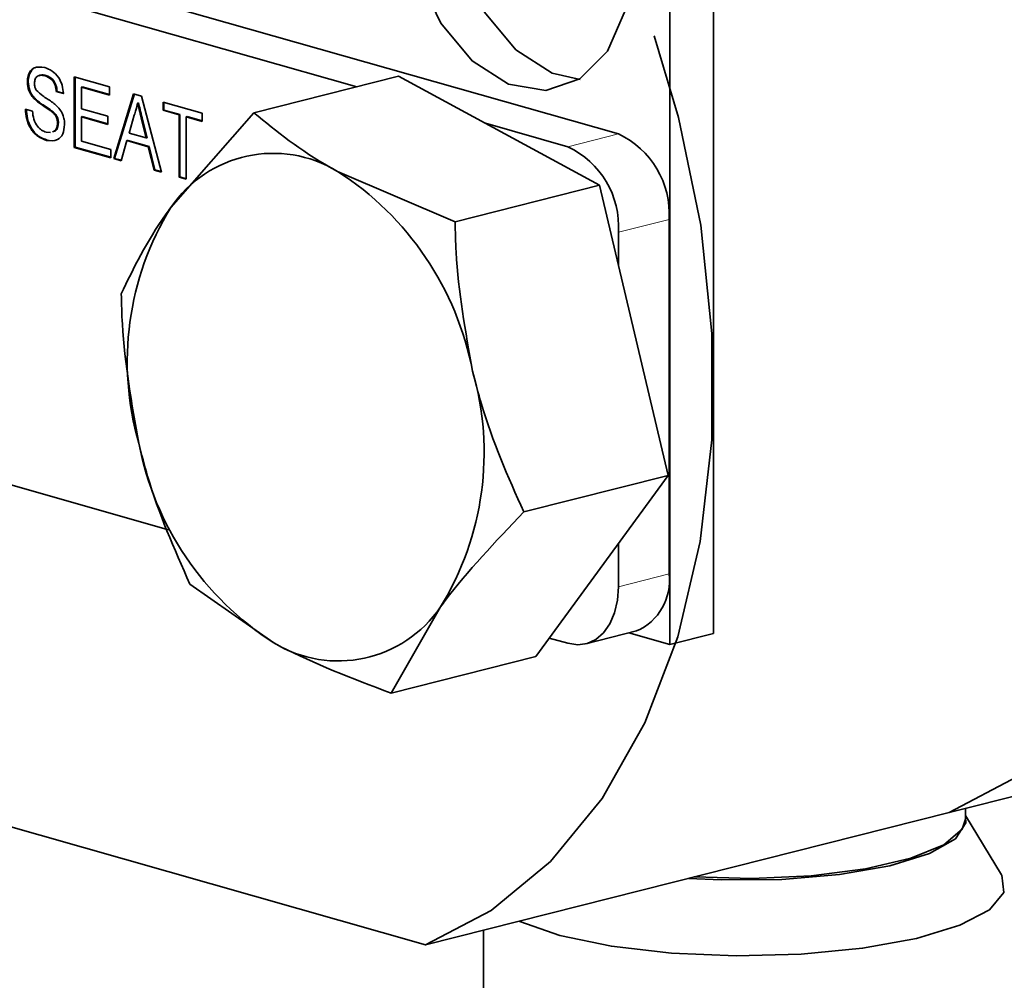
# Model space of a CAD drawing. Units: inches. Extents: x 0.5 to 33.5, y 0.5 to 21.
# Drawn here: x 29.1 to 29.3, y 16.9 to 17.1 of the extents above; entities that cross this region are included whole.
import ezdxf

# ---------------------------------------------------------------- set-up
doc = ezdxf.new("R2010")
doc.units = ezdxf.units.IN
doc.header["$MEASUREMENT"] = 0

msp = doc.modelspace()

# ---------------------------------------------------------------- linework, layer by layer
at = {"color": 7, "linetype": 'Continuous', "lineweight": 35}
for p, q in [((29.218542166, 17.0858613224), (28.8274112384, 17.1970717496)), ((29.2387084841, 16.9799727275), (29.2387084841, 17.175551803)), ((29.2294289244, 16.9776301967), (29.2294289244, 17.1732092722)), ((29.163066341, 17.0958724636), (29.0395989263, 17.1309780073)), ((29.0934439251, 17.0969346784), (29.0932619665, 17.0968887446)), ((29.097193662, 17.0982347794), (29.0970117034, 17.0981888456)), ((29.1032101677, 17.0979580219), (29.1107053947, 17.0958269035)), ((29.1032101677, 17.0830246509), (29.1032101677, 17.0979580219)), ((29.1033921263, 17.0830705847), (29.1033921263, 17.0979063151)), ((29.1719133712, 17.0981059082), (29.1412653904, 17.0903691347)), ((29.1719133712, 17.0981059082), (29.2145570189, 17.0749935487)), ((29.099576381, 17.0948769172), (29.0993944208, 17.0948309838)), ((29.1008934716, 17.0944047615), (29.0993944208, 17.0948309838)), ((29.1010754172, 17.0944506918), (29.099576381, 17.0948769172)), ((29.1048911641, 17.0958546758), (29.1047092185, 17.0958087455)), ((29.1047092185, 17.0958087455), (29.1047092185, 17.0912138403)), ((29.1107053947, 17.0941038494), (29.1047092185, 17.0958087455)), ((29.110705387, 17.0942015138), (29.1048911641, 17.0958546758)), ((29.1107053947, 17.0958269035), (29.1107053947, 17.0941038494)), ((29.0950132315, 17.0932606793), (29.0948312729, 17.0932147455)), ((29.1115677647, 17.0806483308), (29.115788087, 17.0943817364)), ((29.1117497237, 17.0806942645), (29.1159424411, 17.0943378766)), ((29.115788087, 17.0943817364), (29.1174787767, 17.0939010253)), ((29.1174787767, 17.0939010253), (29.1216990989, 17.0777676888)), ((29.0928531309, 17.0911387739), (29.0943521818, 17.0907125515)), ((29.1047092185, 17.0912138403), (29.1102965591, 17.0896251857)), ((29.1168153907, 17.0924642605), (29.1166334319, 17.0924183267)), ((29.1220163677, 17.0926108505), (29.1303292525, 17.0902472456)), ((29.1220163677, 17.0908877963), (29.1220163677, 17.0926108505)), ((29.1221983142, 17.0909337265), (29.1220163677, 17.0908877963)), ((29.1254232791, 17.0899191031), (29.1220163677, 17.0908877963)), ((29.1221983142, 17.0909337265), (29.1221983142, 17.0925591399)), ((29.1256052376, 17.0899650369), (29.1221983142, 17.0909337265)), ((29.0987161264, 17.0905535942), (29.0985341679, 17.0905076604)), ((29.1048911641, 17.0895367165), (29.1047092185, 17.0894907862)), ((29.1047092185, 17.0894907862), (29.1047092185, 17.0843216239)), ((29.1102965591, 17.0879021316), (29.1047092185, 17.0894907862)), ((29.1102965644, 17.0879997995), (29.1048911641, 17.0895367165)), ((29.1102965591, 17.0896251857), (29.1102965591, 17.0879021316)), ((29.1159073275, 17.0898666759), (29.1148192422, 17.0860417954)), ((29.1184476216, 17.0850101426), (29.117414897, 17.0892286207)), ((29.1186295675, 17.0850560729), (29.1175968428, 17.0892745509)), ((29.1412653904, 17.0903691347), (29.1236588789, 17.0702701373)), ((29.1256052376, 17.0899650369), (29.1254232791, 17.0899191031)), ((29.1254232791, 17.0767087862), (29.1254232791, 17.0899191031)), ((29.1256052376, 17.07675472), (29.1256052376, 17.0899650369)), ((29.1271042755, 17.0895388111), (29.1269223291, 17.089492881)), ((29.1269223291, 17.089492881), (29.1269223291, 17.076282564)), ((29.1303292525, 17.0885241915), (29.1269223291, 17.089492881)), ((29.1303292444, 17.088621856), (29.1271042755, 17.0895388111)), ((29.1303292525, 17.0902472456), (29.1303292525, 17.0885241915)), ((29.0998489251, 17.0882152445), (29.0996669779, 17.0881693146)), ((29.2078069831, 17.0831513368), (29.1903440486, 17.0881165787)), ((29.0972395478, 17.0862540127), (29.0981703107, 17.0861562489)), ((29.0974875034, 17.0845579792), (29.0973055578, 17.0845120488)), ((29.1047092185, 17.0843216239), (29.1109779517, 17.0825392334)), ((29.1143678374, 17.0844470961), (29.1131583689, 17.080196073)), ((29.1145497833, 17.0844930264), (29.1143678374, 17.0844470961)), ((29.1188990394, 17.0831587372), (29.1143678374, 17.0844470961)), ((29.119080985, 17.0832046675), (29.1145497833, 17.0844930264)), ((29.1148192422, 17.0860417954), (29.1184476216, 17.0850101426)), ((29.1186295675, 17.0850560729), (29.1184476216, 17.0850101426)), ((29.1033921263, 17.0830705847), (29.1032101677, 17.0830246509)), ((29.1109779517, 17.080816038), (29.1032101677, 17.0830246509)), ((29.110977944, 17.0809137025), (29.1033921263, 17.0830705847)), ((29.1109779517, 17.0825392334), (29.1109779517, 17.080816038)), ((29.119080985, 17.0832046675), (29.1188990394, 17.0831587372)), ((29.1201084947, 17.0782199466), (29.1188990394, 17.0831587372)), ((29.1202904407, 17.0782658769), (29.119080985, 17.0832046675)), ((29.1117497237, 17.0806942645), (29.1115677647, 17.0806483308)), ((29.1131583689, 17.080196073), (29.1115677647, 17.0806483308)), ((29.1131840787, 17.0802864306), (29.1117497237, 17.0806942645)), ((29.1202904407, 17.0782658769), (29.1201084947, 17.0782199466)), ((29.1216990989, 17.0777676888), (29.1201084947, 17.0782199466)), ((29.1216714996, 17.0778732038), (29.1202904407, 17.0782658769)), ((29.1256052376, 17.07675472), (29.1254232791, 17.0767087862)), ((29.1269223291, 17.076282564), (29.1254232791, 17.0767087862)), ((29.1269223347, 17.0763802318), (29.1256052376, 17.07675472)), ((29.1839090381, 17.0672567752), (29.1590281701, 17.0779145095)), ((29.2145570189, 17.0749935487), (29.1839090381, 17.0672567752)), ((29.2145570189, 17.0749935487), (29.229105745, 17.0134799404)), ((29.2292574759, 16.9926123139), (29.2292574759, 17.0677608727)), ((29.2185222995, 17.0582279076), (29.2185222995, 17.0650508854)), ((29.054964241, 17.0213530978), (29.1232120068, 17.001948178)), ((29.229105745, 17.0134799404), (29.1984577447, 17.0057431651)), ((29.229105745, 17.0134799404), (29.2010108038, 16.9750786899)), ((29.2185222995, 16.9899023266), (29.2185222995, 16.9990141374)), ((29.1277191655, 16.9904542785), (29.1454819484, 16.9779996525)), ((29.1703628165, 16.9673419181), (29.1808512461, 16.9856440299)), ((29.2116313831, 16.9777992478), (29.222366566, 16.9805092334)), ((29.2207438437, 16.9800996296), (29.2294289244, 16.9776301967)), ((29.2038868349, 16.9790098686), (29.2078069831, 16.9778952549)), ((29.2294289244, 16.9776301967), (29.2387084841, 16.9799727275)), ((29.2010108038, 16.9750786899), (29.1703628165, 16.9673419181)), ((29.2886327421, 16.9420164791), (29.399623624, 16.9700349997)), ((29.2920648264, 16.940612132), (29.2920648264, 16.9428828076)), ((29.1776418658, 16.9139979582), (29.2886327421, 16.9420164791)), ((29.2997231303, 16.928819298), (29.2920648248, 16.9414331997)), ((29.1776418658, 16.9139979582), (29.0852974654, 16.9402542836)), ((29.189939828, 16.9171024195), (29.189939828, 16.687276266))]:
    msp.add_line(p, q, dxfattribs=at)
at = {"color": 8, "linetype": 'Continuous', "lineweight": 18}
for p, q in [((29.1175968428, 17.0892745509), (29.117414897, 17.0892286207)), ((29.2078069831, 17.0831513368), (29.218542166, 17.0858613224)), ((29.2185222995, 17.0650508854), (29.2292574759, 17.0677608727)), ((29.2185222995, 16.9899023266), (29.2292574759, 16.9926123139))]:
    msp.add_line(p, q, dxfattribs=at)
at = {"color": 7, "linetype": 'Continuous', "lineweight": 35, "flags": 128}
for points in [[(29.2886327421, 16.9420164791), (29.3031246232, 16.949652018), (29.316136928, 16.9607348242), (29.3273522828, 16.974994459), (29.3364971476, 16.9920832337), (29.3433484886, 17.0115843442), (29.3477392061, 17.033022055), (29.3495621983, 17.0558737569), (29.348773014, 17.0795817879), (29.3453908986, 17.1035681149), (29.3394983374, 17.1272476029), (29.331239055, 17.1500428583), (29.3208144875, 17.1713978049), (29.3084788943, 17.1907916523), (29.294533123, 17.2077514061), (29.2793173221, 17.2218632671)], [(29.2793173221, 17.2218632671), (29.294533123, 17.2077514061), (29.3084788943, 17.1907916523), (29.3208144875, 17.1713978049), (29.331239055, 17.1500428583), (29.3394983374, 17.1272476029), (29.3453908986, 17.1035681149), (29.348773014, 17.0795817879), (29.3495621983, 17.0558737569), (29.3477392061, 17.033022055), (29.3433484886, 17.0115843442), (29.3364971476, 16.9920832337), (29.3273522828, 16.974994459), (29.316136928, 16.9607348242), (29.3031246232, 16.949652018), (29.2886327421, 16.9420164791)], [(29.2213110022, 17.1227688695), (29.2200044589, 17.1341402707), (29.2162263904, 17.1450223574), (29.2103862414, 17.1542358472), (29.2031168434, 17.1607824972), (29.1952059738, 17.1639526735), (29.1875108942, 17.1634030075), (29.18086548, 17.1591929928), (29.1759898686, 17.1517787576), (29.1734124155, 17.1419638722), (29.1734124155, 17.1308119224), (29.1759898686, 17.1195313352), (29.18086548, 17.1093445317), (29.1875108942, 17.1013555381), (29.1952059738, 17.0964299786), (29.2031168434, 17.0951015513), (29.2103862414, 17.097514387), (29.2162263904, 17.1034067997), (29.2200044589, 17.1121404561), (29.2213110022, 17.1227688695)], [(29.1933942893, 17.1641452426), (29.1901450527, 17.1615355271), (29.1852694413, 17.1541212919), (29.1826919753, 17.144306403), (29.1826919753, 17.1331544532), (29.1852694413, 17.1218738695), (29.1901450527, 17.111687066), (29.1967904539, 17.1036980689), (29.2044855335, 17.0987725094), (29.2104026726, 17.097426248)], [(29.2260971623, 17.1066947056), (29.2312731472, 17.0893860098), (29.2359755374, 17.0665123594), (29.2383376899, 17.0435594345), (29.2383067266, 17.0210412192), (29.2358833411, 16.9994619671), (29.2311218116, 16.9793049143), (29.2241287365, 16.9610214408), (29.2150607407, 16.9450209593), (29.204120871, 16.9316617345), (29.1915541111, 16.9212429128), (29.1776418658, 16.9139979582)], [(29.2078069831, 16.9778952549), (29.2098974471, 16.9775901238), (29.211907557, 16.9778751667), (29.2137600958, 16.9787395663), (29.2153838553, 16.9801500132), (29.2167164421, 16.9820523209), (29.2177066442, 16.984373442), (29.2183164071, 16.9870240196), (29.2185222995, 16.9899023266)], [(29.2920648248, 16.9410735367), (29.2921379209, 16.9398211446), (29.2899642606, 16.9364435973), (29.2844698819, 16.9333484154), (29.2760622858, 16.9307651517), (29.265365016, 16.9288853976), (29.253171447, 16.9278485643), (29.2403859172, 16.9277315495), (29.2333841048, 16.9280694937)], [(29.2346064194, 16.9283780765), (29.2467901896, 16.9280611226), (29.2593701949, 16.9286422251), (29.2708985087, 16.9301110803), (29.2805201225, 16.9323587514), (29.2875214551, 16.9352185368), (29.2913832409, 16.9384783411), (29.2920648264, 16.940612132)], [(29.2061221754, 16.9159762039), (29.2170652868, 16.9137020817), (29.2297755661, 16.9122285099), (29.2434543814, 16.9116480776), (29.2572422406, 16.9119972558), (29.2702727995, 16.9132541048), (29.281727308, 16.9153396506), (29.2908860277, 16.9181228532), (29.2971734887, 16.9214288314), (29.3001946232, 16.92504986), (29.2997596079, 16.9287584157), (29.2997231303, 16.928819298)], [(29.1974410016, 16.9189960284), (29.1976338276, 16.9189079844), (29.2061221754, 16.9159762039)]]:
    msp.add_lwpolyline(points, dxfattribs=at)
at = {"color": 7, "linetype": 'Continuous', "lineweight": 35}
for centre, radius, start, end in [((29.210606875, 17.0689417883), 0.0186879500545451, 356.3769919297, 64.8733406757), ((29.1998716949, 17.0662317977), 0.0186879534507154, 356.3770029075, 64.8733552648), ((29.1453582878, 17.0555166539), 0.026239847926167, 58.6034053717, 145.7881161464), ((29.1239876294, 17.0234137478), 0.0647933061392559, 10.8420023159, 57.2615478772), ((29.176884421, 17.0376160962), 0.062443932715672, 148.4707505251, 196.0873638344), ((29.127625712, 17.0182980699), 0.0624439253447771, 328.470747541, 16.0873668184), ((29.1805224747, 17.0325003932), 0.0647932806848312, 190.8419830359, 237.2615485618), ((29.217741499, 16.9911557394), 0.0116077273270836, 293.4811442492, 7.2086596363), ((29.1591518281, 17.0003975288), 0.026239864224965, 238.603433939, 325.788099368)]:
    msp.add_arc(centre, radius, start, end, dxfattribs=at)
for points, knots in [([(29.09326196652152, 17.0968887445571), (29.09329757328792, 17.09733870379545), (29.09336879682089, 17.09823874864346), (29.09389872013604, 17.09929541135151), (29.09505002509529, 17.10021326911905), (29.09616809373252, 17.10004608295031), (29.09695208275383, 17.09992885211452)], [0, 0, 0, 0, 0.1870401680164518, 0.3741328663725517, 0.561142361723884, 1, 1, 1, 1]), ([(29.0934439250914, 17.09693467835536), (29.09347845084122, 17.09738867909722), (29.09354751202826, 17.09829680796658), (29.09409357609639, 17.09929281473977), (29.09460610789752, 17.09989655994726), (29.09495702285229, 17.09989982535494), (29.0949878570875, 17.09990011228015)], [0, 0, 0, 0, 0.3229521717575336, 0.6459949589313952, 0.9688942447273808, 1, 1, 1, 1]), ([(29.09695208275383, 17.09992885211452), (29.09747890293022, 17.09973251417464), (29.09852982108275, 17.09934085281788), (29.09989000340434, 17.09801552457682), (29.10072238753936, 17.09619224623547), (29.10083640930748, 17.0950009480364), (29.10089347163411, 17.09440476146548)], [0, 0, 0, 0, 0.2807958596016098, 0.5601407828292925, 0.7798719425787102, 1, 1, 1, 1]), ([(29.09483127289865, 17.09321474554524), (29.09459250946672, 17.09347300409739), (29.09411552020242, 17.09398893970692), (29.09343158067945, 17.09523217352045), (29.09332617683349, 17.09626162153646), (29.09326196652152, 17.0968887445571)], [0, 0, 0, 0, 0.2814533967546103, 0.5622730732461547, 0.9999999999999999, 0.9999999999999999, 0.9999999999999999, 0.9999999999999999]), ([(29.09501323146853, 17.0932606793435), (29.09477446118238, 17.0935189361392), (29.09429745806264, 17.09403486841546), (29.09361354793629, 17.09527810929526), (29.0935081386873, 17.09630755612858), (29.0934439250914, 17.09693467835536)], [0, 0, 0, 0, 0.2814532957725808, 0.5622730629517922, 1, 1, 1, 1]), ([(29.0970117033938, 17.09818884557987), (29.09672235958617, 17.09825650359962), (29.09614549066336, 17.0983913943695), (29.09537780930201, 17.09819165438696), (29.09485445476372, 17.09753238712076), (29.09479213860798, 17.09691065196836), (29.09476101734824, 17.09660015173066)], [0, 0, 0, 0, 0.2812889072556871, 0.5608097517384372, 0.7806643617409641, 1, 1, 1, 1]), ([(29.09719366196369, 17.09823477937812), (29.09690010193758, 17.09831616712715), (29.09639422854328, 17.09845641747866), (29.09594488100487, 17.09826638485394), (29.09575629134896, 17.09818662879822)], [0, 0, 0, 0, 0.5803033514249442, 0.9999999999999999, 0.9999999999999999, 0.9999999999999999, 0.9999999999999999]), ([(29.09939442080739, 17.09483098383902), (29.09933726238757, 17.0952935627427), (29.09922333237472, 17.09621558998913), (29.09836605822409, 17.09768046458585), (29.0975256956553, 17.097995909511), (29.0970117033938, 17.09818884557987)], [0, 0, 0, 0, 0.2811003311275956, 0.5602982803922074, 1, 1, 1, 1]), ([(29.09957638099771, 17.09487691720314), (29.09951922192655, 17.09533949624084), (29.09940529064129, 17.09626152354505), (29.09854801696826, 17.09772639840718), (29.09770765429132, 17.09804184331801), (29.09719366196369, 17.09823477937812)], [0, 0, 0, 0, 0.2811004232052968, 0.5602983367098345, 1, 1, 1, 1]), ([(29.09476101734824, 17.09660015173066), (29.0947793123139, 17.09631655522944), (29.09481200452982, 17.09580978204274), (29.09504122174226, 17.09536739307682), (29.09514216618657, 17.09517257041118)], [0, 0, 0, 0, 0.5596122854728852, 1, 1, 1, 1]), ([(29.09514216618657, 17.09517257041118), (29.09559121142133, 17.09472952287001), (29.09633294057856, 17.0939977006528), (29.09746163997451, 17.09333397450974), (29.09840630371769, 17.09271803242796), (29.09901683030913, 17.09222587825358), (29.09932202304281, 17.09197985804746)], [0, 0, 0, 0, 0.3384063815282307, 0.5589768262712504, 0.7795393847022035, 1, 1, 1, 1]), ([(29.09853416787602, 17.09050766037132), (29.09811439722507, 17.0908164316084), (29.0974228596805, 17.0913251067686), (29.0964422664344, 17.0919507190673), (29.09561839000194, 17.09251720714865), (29.09509358729841, 17.09298228411727), (29.09483127289865, 17.09321474554524)], [0, 0, 0, 0, 0.33994226364591, 0.5600268569529472, 0.7800863254840313, 1, 1, 1, 1]), ([(29.0987161264459, 17.09055359416958), (29.0982963549173, 17.09086236519445), (29.09760481592687, 17.09137104000506), (29.09662423073603, 17.09199665414978), (29.09580032733713, 17.0925631357002), (29.0952755388636, 17.09302821610323), (29.09501323146853, 17.0932606793435)], [0, 0, 0, 0, 0.3399422646106034, 0.5600268585421999, 0.7800862357839483, 1, 1, 1, 1]), ([(29.09730555781484, 17.08451204884645), (29.09668574401937, 17.08473272603612), (29.09545068552715, 17.08517245364322), (29.0938957406798, 17.08686390533712), (29.09301965103057, 17.08905145535973), (29.09290866384693, 17.09044267253932), (29.09285313094237, 17.09113877391177)], [0, 0, 0, 0, 0.2808147400587287, 0.5595593902301303, 0.779623686769966, 1, 1, 1, 1]), ([(29.09748750342125, 17.08455797917165), (29.09686769659638, 17.08477865813621), (29.09563265222556, 17.08521838919756), (29.09407768302578, 17.08690983504998), (29.09320159417386, 17.08909738506465), (29.09309061727309, 17.09048860496121), (29.09303508951226, 17.09118470771002)], [0, 0, 0, 0, 0.2808147913430741, 0.5595593875043493, 0.7796236800477245, 1, 1, 1, 1]), ([(29.09435218176909, 17.09071255153823), (29.0944126222298, 17.09012565668784), (29.09453294357326, 17.08895730065557), (29.09532083318864, 17.08749156127889), (29.09628543507377, 17.0866185845006), (29.09692137722563, 17.08637558742698), (29.09723954780235, 17.0862540126598)], [0, 0, 0, 0, 0.280638576811038, 0.5586789079654987, 0.77920100758211, 1, 1, 1, 1]), ([(29.09932202304281, 17.09197985804746), (29.09960345049388, 17.09169951236257), (29.10016547517769, 17.09113964801989), (29.10077515362119, 17.090048888766), (29.10111543018612, 17.08890177167984), (29.10114914938488, 17.08819723589718), (29.1011660157234, 17.08784482719694)], [0, 0, 0, 0, 0.2803671973134571, 0.5599073040588776, 0.7798656948521223, 1, 1, 1, 1]), ([(29.11663343188873, 17.09241832674075), (29.11653208685222, 17.09191418911965), (29.11635108750357, 17.0910138136875), (29.11604293807585, 17.09021723483999), (29.11590732747347, 17.08986667589803)], [0, 0, 0, 0, 0.5599193437477665, 1, 1, 1, 1]), ([(29.11741489697405, 17.0892286206625), (29.11726857819511, 17.08982394888252), (29.11700730346468, 17.09088699917125), (29.11674766702375, 17.09195043502896), (29.11663343188873, 17.09241832674075)], [0, 0, 0, 0, 0.560018868658863, 1, 1, 1, 1]), ([(29.11759684278302, 17.08927455093343), (29.11745052953939, 17.08986988061813), (29.11718926470495, 17.09093293347409), (29.11692962654566, 17.09199636896245), (29.11681539066117, 17.09246426048474)], [0, 0, 0, 0, 0.5600188940352062, 0.9999999999999999, 0.9999999999999999, 0.9999999999999999, 0.9999999999999999]), ([(29.09966697786015, 17.08816931456929), (29.09964978170436, 17.08843174097646), (29.09961540120849, 17.08895641347384), (29.09922599216067, 17.08985272595394), (29.09879661466425, 17.09025920792731), (29.09853416787602, 17.09050766037132)], [0, 0, 0, 0, 0.2800788903881253, 0.5599653345296178, 1, 1, 1, 1]), ([(29.099848925087, 17.08821524446036), (29.0998317352428, 17.08847767284131), (29.0997973673833, 17.08900234901755), (29.09940792700137, 17.08989865382754), (29.09897856428012, 17.09030513943281), (29.0987161264459, 17.09055359416958)], [0, 0, 0, 0, 0.280079002987814, 0.5599652743365997, 1, 1, 1, 1]), ([(29.15902817008711, 17.07791450953233), (29.15852623020447, 17.07818938599341), (29.15137681038014, 17.08210461028231), (29.14613717047105, 17.08638720678893), (29.14126539037517, 17.09036913470415)], [0, 0, 0, 0, 0.0702070790330596, 1, 1, 1, 1]), ([(29.1011660157234, 17.08784482719694), (29.10108090500397, 17.08714169666005), (29.10091062391314, 17.08573494277969), (29.09946925780508, 17.08424636155162), (29.09812613555721, 17.08441128761266), (29.09730555781484, 17.08451204884645)], [0, 0, 0, 0, 0.2799433376203638, 0.5600828805242294, 1, 1, 1, 1]), ([(29.09861622342916, 17.0863353846807), (29.09876107522006, 17.08637865423533), (29.09913729157479, 17.08649103609828), (29.09955491311817, 17.08716027233459), (29.09962963457182, 17.08783307183633), (29.09966697786015, 17.08816931456929)], [0, 0, 0, 0, 0.2384921461216274, 0.619423793716801, 1, 1, 1, 1]), ([(29.09879816903557, 17.0863813150059), (29.09894301999089, 17.08642458430741), (29.09931923410364, 17.0865369654915), (29.09973687952566, 17.08720620891842), (29.09981158817881, 17.08787900385481), (29.099848925087, 17.08821524446036)], [0, 0, 0, 0, 0.2384921192604283, 0.6194236057564376, 1, 1, 1, 1]), ([(29.12365887886738, 17.07027013730614), (29.12332939854157, 17.06981579924027), (29.11863652759688, 17.06334454817795), (29.11580405467018, 17.05744926662196), (29.11317044595981, 17.05196788506677)], [0, 0, 0, 0, 0.0702086909468634, 0.9999999999999999, 0.9999999999999999, 0.9999999999999999, 0.9999999999999999]), ([(29.18762435048745, 17.03560145669233), (29.1861190565163, 17.04401350427551), (29.18422987245809, 17.05457084822001), (29.1839632225054, 17.06511430145311), (29.18390903812188, 17.06725677516389)], [0, 0, 0, 0, 0.7967958254838002, 1, 1, 1, 1]), ([(29.11317044595981, 17.05196788506677), (29.11322463118409, 17.04982545875606), (29.1134912896244, 17.03928206678723), (29.11538047402399, 17.02872476193505), (29.11688577452973, 17.02031271050343)], [0, 0, 0, 0, 0.2032008595567827, 1, 1, 1, 1]), ([(29.1984577446941, 17.005743165118), (29.19513491360076, 17.01322884859911), (29.19084335490484, 17.02289688442031), (29.18821715822737, 17.03326179889797), (29.18762435048745, 17.03560145669233)], [0, 0, 0, 0, 0.7742713845441592, 0.9999999999999999, 0.9999999999999999, 0.9999999999999999, 0.9999999999999999]), ([(29.11688577452973, 17.02031271050343), (29.11747857682423, 17.01797305183205), (29.12010476134369, 17.00760808624289), (29.12439632564682, 16.99794000617643), (29.12771916549551, 16.99045427849394)], [0, 0, 0, 0, 0.2257275869619167, 0.9999999999999999, 0.9999999999999999, 0.9999999999999999, 0.9999999999999999]), ([(29.18085124614979, 16.98564402988962), (29.18118783733388, 16.98610016310071), (29.18598199137926, 16.99259698471274), (29.19244681124209, 16.99940921368677), (29.1984577446941, 17.005743165118)], [0, 0, 0, 0, 0.0702086709979055, 1, 1, 1, 1]), ([(29.14548194844833, 16.97799965245385), (29.14599100073524, 16.97772657324538), (29.15324177407986, 16.97383692281725), (29.16211373031011, 16.97047127507578), (29.1703628164831, 16.96734191808542)], [0, 0, 0, 0, 0.0702066197238215, 1, 1, 1, 1])]:
    msp.add_open_spline(points, degree=3, knots=knots, dxfattribs=at)

doc.saveas('drawing.dxf')
